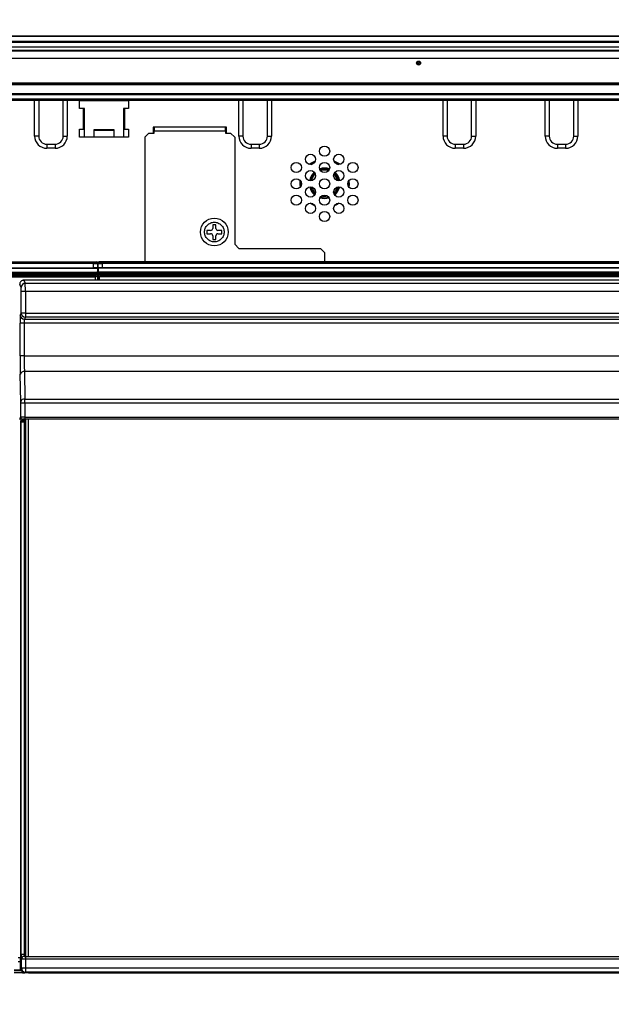
# Model space of a CAD drawing. Extents: x 0 to 418, y 0 to 297.
# Drawn here: x 107 to 128, y 29 to 64 of the extents above; entities that cross this region are included whole.
import ezdxf

# ---------------------------------------------------------------- set-up
doc = ezdxf.new("R2010")
doc.units = 0
doc.layers.get('0').update_dxf_attribs({"linetype": 'CONTINUOUS'})
doc.layers.add('1_ALL_DIMS', color=2, linetype='CONTINUOUS')
doc.styles.add('SLDTEXTSTYLE0', font='MS GOTHIC')
doc.dimstyles.new('SLDDIMSTYLE14', dxfattribs={"dimtxt": 2.5, "dimasz": 2.9, "dimexe": 0, "dimexo": 0.0625, "dimtad": 3, "dimdec": 0, "dimlfac": 7, "dimrnd": 1e-09, "dimzin": 12, "dimtxsty": 'SLDTEXTSTYLE0', "dimblk1": 'NONE', "dimblk2": 'NONE', "dimsah": 1, "dimcen": 0, "dimazin": 3, "dimtfac": 1, "dimtmove": 0, "dimatfit": 3, "dimtolj": 1, "dimtzin": 12})
doc.dimstyles.new('SLDDIMSTYLE15', dxfattribs={"dimtxt": 2.5, "dimasz": 2.9, "dimexe": 0, "dimexo": 0.0625, "dimtad": 3, "dimdec": 0, "dimlfac": 7, "dimrnd": 1e-09, "dimzin": 12, "dimtxsty": 'SLDTEXTSTYLE0', "dimblk1": 'NONE', "dimblk2": 'NONE', "dimsah": 1, "dimcen": 0.09, "dimazin": 3, "dimtol": 1, "dimtp": 2, "dimtm": 2, "dimtfac": 1, "dimtdec": 0, "dimtofl": 0, "dimtmove": 0, "dimatfit": 3, "dimtolj": 1})
doc.dimstyles.new('SLDDIMSTYLE7', dxfattribs={"dimtxt": 2.5, "dimasz": 2.9, "dimexe": 0, "dimexo": 0.0625, "dimtad": 3, "dimdec": 0, "dimlfac": 7, "dimrnd": 1e-09, "dimzin": 12, "dimtxsty": 'SLDTEXTSTYLE0', "dimblk1": 'NONE', "dimblk2": 'NONE', "dimsah": 1, "dimcen": 0.09, "dimazin": 3, "dimtol": 1, "dimtp": 5, "dimtfac": 1, "dimtdec": 0, "dimtofl": 0, "dimtmove": 0, "dimatfit": 3, "dimtolj": 1})

# ---------------------------------------------------------------- blocks, each defined once
blk = doc.blocks.new('_D_29')
at = {"layer": '1_ALL_DIMS', "color": 2, "linetype": 'CONTINUOUS'}
for p, q in [((107.325, 160.335), (89.078, 149.1)), ((104.448, 159.477), (107.325, 160.335)), ((107.325, 160.335), (104.855, 158.815)), ((107.325, 160.335), (105.263, 158.153)), ((89.078, 149.1), (91.14, 151.282)), ((89.078, 149.1), (91.547, 150.62)), ((91.955, 149.959), (89.078, 149.1))]:
    blk.add_line(p, q, dxfattribs=at)
at = {"layer": '1_ALL_DIMS', "color": 2, "linetype": 'CONTINUOUS', "char_height": 2.5, "attachment_point": 1, "rotation": 31.6238, "style": 'SLDTEXTSTYLE0'}
for s, insert in [('150', (99.479, 158.721)), ('%%c', (96.061, 156.616))]:
    blk.add_mtext(s, dxfattribs=dict(at, insert=insert))
blk = doc.blocks.new('_NONE')
blk = doc.blocks.new('_D_30')
at = {"layer": '1_ALL_DIMS', "color": 2, "linetype": 'CONTINUOUS'}
for p, q in [((131.773, 144.888), (109.63, 126.833)), ((129.034, 143.658), (131.773, 144.888)), ((131.773, 144.888), (129.525, 143.056)), ((131.773, 144.888), (130.016, 142.453)), ((109.63, 126.833), (111.386, 129.267)), ((109.63, 126.833), (111.877, 128.665)), ((112.368, 128.063), (109.63, 126.833))]:
    blk.add_line(p, q, dxfattribs=at)
at = {"layer": '1_ALL_DIMS', "color": 2, "linetype": 'CONTINUOUS', "char_height": 2.5, "attachment_point": 1, "rotation": 39.1939, "style": 'SLDTEXTSTYLE0'}
for s, insert in [('200', (123.893, 142.134)), ('%%c', (120.782, 139.598))]:
    blk.add_mtext(s, dxfattribs=dict(at, insert=insert))
blk = doc.blocks.new('_D_31')
at = {"layer": '1_ALL_DIMS', "color": 2, "linetype": 'CONTINUOUS'}
for p, q in [((58.843, 60.795), (58.843, 75.978)), ((58.843, 74.978), (61.743, 75.755)), ((135.943, 75.755), (138.843, 74.978)), ((138.843, 60.795), (138.843, 75.978)), ((61.743, 74.201), (58.843, 74.978)), ((58.843, 74.978), (61.743, 74.978)), ((58.843, 74.978), (138.843, 74.978)), ((138.843, 74.978), (135.943, 74.201)), ((138.843, 74.978), (135.943, 74.978))]:
    blk.add_line(p, q, dxfattribs=at)
at = {"layer": '1_ALL_DIMS', "color": 2, "linetype": 'CONTINUOUS', "char_height": 2.5, "attachment_point": 1, "style": 'SLDTEXTSTYLE0'}
for s, insert in [('5', (99.758, 80.797)), ('+', (98.303, 80.797)), ('560', (92.484, 77.887)), ('0', (99.758, 77.887))]:
    blk.add_mtext(s, dxfattribs=dict(at, insert=insert))
blk = doc.blocks.new('_D_35')
at = {"layer": '1_ALL_DIMS', "color": 2, "linetype": 'CONTINUOUS'}
for p, q in [((56.315, 30.421), (56.317, 15.111)), ((141.275, 30.432), (141.277, 15.122)), ((56.316, 16.111), (59.216, 16.888)), ((138.377, 16.898), (141.277, 16.122)), ((56.316, 16.111), (141.277, 16.122)), ((59.217, 15.334), (56.316, 16.111)), ((56.316, 16.111), (59.216, 16.111)), ((141.277, 16.122), (138.377, 15.344)), ((141.277, 16.122), (138.377, 16.121))]:
    blk.add_line(p, q, dxfattribs=at)
at = {"layer": '1_ALL_DIMS', "color": 2, "linetype": 'CONTINUOUS', "char_height": 2.5, "attachment_point": 1, "style": 'SLDTEXTSTYLE0'}
for s, insert in [('595', (94.11, 19.025)), (' ±2', (98.475, 19.025))]:
    blk.add_mtext(s, dxfattribs=dict(at, insert=insert))

msp = doc.modelspace()

# ---------------------------------------------------------------- linework, layer by layer
at = {"color": 179, "linetype": 'CONTINUOUS'}
for p, q in [((98.9568, 63.0354), (138.2711, 63.0354)), ((138.2711, 63.0187), (98.9568, 63.0187)), ((98.9568, 62.8569), (138.2711, 62.8569)), ((138.2711, 62.8021), (98.9568, 62.8021)), ((46.6575, 62.5354), (151.0289, 62.5354)), ((150.9861, 62.5069), (46.7004, 62.5069)), ((150.9861, 62.4974), (46.7004, 62.4974)), ((98.9996, 62.6497), (138.2282, 62.6497)), ((150.9861, 62.2497), (46.7004, 62.2497)), ((150.9861, 61.3783), (46.7004, 61.3783)), ((150.9861, 61.3497), (46.7004, 61.3497)), ((46.7718, 61.3357), (150.9147, 61.3357)), ((46.7718, 61.0203), (150.9147, 61.0203)), ((46.7718, 60.9844), (150.9147, 60.9844)), ((46.7718, 60.8395), (150.9147, 60.8395)), ((46.7718, 60.795), (150.9147, 60.795)), ((107.5575, 59.5354), (107.5575, 60.795)), ((108.7004, 60.795), (108.7004, 59.5354)), ((109.1289, 60.7783), (110.8432, 60.7783)), ((109.1289, 60.4926), (109.1289, 60.7783)), ((110.8432, 60.7783), (110.8432, 60.4926)), ((114.7004, 59.5354), (114.7004, 60.795)), ((115.8432, 60.795), (115.8432, 59.5354)), ((121.8432, 59.5354), (121.8432, 60.795)), ((122.9861, 60.795), (122.9861, 59.5354)), ((125.4147, 59.5354), (125.4147, 60.795)), ((126.5575, 60.795), (126.5575, 59.5354)), ((109.2718, 60.4926), (109.1289, 60.4926)), ((109.3075, 60.4926), (109.2718, 60.4926)), ((109.2718, 59.7783), (109.2718, 60.4926)), ((109.3075, 59.4926), (109.3075, 60.4926)), ((110.6647, 60.4926), (110.6647, 59.4926)), ((110.7004, 60.4926), (110.6647, 60.4926)), ((110.8432, 60.4926), (110.7004, 60.4926)), ((110.7004, 60.4926), (110.7004, 59.7783)), ((109.1289, 59.4926), (109.1289, 59.7783)), ((109.1289, 59.7783), (109.2718, 59.7783)), ((109.2718, 59.7783), (109.3075, 59.7783)), ((109.6289, 59.7497), (109.6289, 59.4926)), ((110.3432, 59.7497), (109.6289, 59.7497)), ((109.6289, 59.7395), (110.3432, 59.7395)), ((110.3432, 59.4926), (110.3432, 59.7497)), ((110.6647, 59.7783), (110.7004, 59.7783)), ((110.7004, 59.7783), (110.8432, 59.7783)), ((110.8432, 59.7783), (110.8432, 59.4926)), ((111.5575, 59.6354), (111.4147, 59.4926)), ((111.5575, 59.6354), (111.7361, 59.6354)), ((114.2718, 59.8497), (111.7004, 59.8497)), ((111.7004, 59.8497), (111.7004, 59.6354)), ((111.7361, 59.8497), (111.7361, 59.7069)), ((111.7361, 59.6354), (111.7361, 59.7069)), ((114.2361, 59.7069), (111.7361, 59.7069)), ((114.2361, 59.7069), (114.2361, 59.8497)), ((114.2361, 59.7069), (114.2361, 59.6354)), ((114.2361, 59.6354), (114.4147, 59.6354)), ((114.2423, 59.849), (114.2421, 59.8497)), ((114.245, 59.8212), (114.2423, 59.849)), ((114.245, 59.6354), (114.245, 59.8212)), ((114.2718, 59.6354), (114.2718, 59.8497)), ((114.5575, 59.4926), (114.4147, 59.6354)), ((107.7004, 59.5354), (107.5575, 59.5354)), ((107.9861, 59.2497), (108.2718, 59.2497)), ((107.9861, 59.2497), (107.9861, 59.1069)), ((108.2718, 59.2497), (108.2718, 59.1069)), ((108.5575, 59.5354), (108.7004, 59.5354)), ((110.8432, 59.4926), (109.1289, 59.4926)), ((111.4147, 59.4926), (111.4147, 55.1354)), ((114.5575, 59.4926), (114.5575, 55.7497)), ((114.8432, 59.5354), (114.7004, 59.5354)), ((115.1289, 59.2497), (115.4147, 59.2497)), ((115.1289, 59.2497), (115.1289, 59.1069)), ((115.4147, 59.2497), (115.4147, 59.1069)), ((115.7004, 59.5354), (115.8432, 59.5354)), ((121.9861, 59.5354), (121.8432, 59.5354)), ((122.2718, 59.2497), (122.2718, 59.1069)), ((122.2718, 59.2497), (122.5575, 59.2497)), ((122.5575, 59.2497), (122.5575, 59.1069)), ((122.8432, 59.5354), (122.9861, 59.5354)), ((125.5575, 59.5354), (125.4147, 59.5354)), ((125.8432, 59.2497), (125.8432, 59.1069)), ((125.8432, 59.2497), (126.1289, 59.2497)), ((126.1289, 59.2497), (126.1289, 59.1069)), ((126.4147, 59.5354), (126.5575, 59.5354)), ((108.2718, 59.1069), (107.9861, 59.1069)), ((115.4147, 59.1069), (115.1289, 59.1069)), ((122.5575, 59.1069), (122.2718, 59.1069)), ((126.1289, 59.1069), (125.8432, 59.1069)), ((117.1646, 58.5473), (117.1972, 58.5722)), ((117.1972, 58.5722), (117.3772, 58.6722)), ((117.2178, 58.543), (117.2182, 58.5433)), ((117.2182, 58.5433), (117.3551, 58.6236)), ((118.0235, 58.6722), (118.2048, 58.5713)), ((118.0457, 58.6236), (118.183, 58.543)), ((118.2048, 58.5713), (118.2362, 58.5473)), ((117.2886, 58.0929), (117.3741, 58.2086)), ((116.8449, 57.8253), (116.8489, 57.977)), ((116.8805, 57.8275), (116.88, 57.9205)), ((117.2465, 57.9759), (117.2886, 58.0929)), ((118.5207, 57.9205), (118.5201, 57.826)), ((118.5518, 57.977), (118.5558, 57.8237)), ((116.8521, 57.7551), (116.8449, 57.8253)), ((116.8816, 57.8124), (116.8805, 57.8275)), ((117.2955, 57.651), (117.2541, 57.7501)), ((117.3803, 57.5419), (117.2955, 57.651)), ((118.0712, 57.5989), (118.0204, 57.5419)), ((118.0997, 57.5774), (118.0326, 57.5046)), ((118.1335, 57.563), (118.0509, 57.4732)), ((118.1418, 57.7344), (118.0712, 57.5989)), ((118.1758, 57.7233), (118.0997, 57.5774)), ((118.2097, 57.7123), (118.1335, 57.563)), ((118.1466, 57.7501), (118.1418, 57.7344)), ((118.1853, 57.7566), (118.1758, 57.7233)), ((118.2217, 57.7549), (118.2097, 57.7123)), ((118.5201, 57.826), (118.5192, 57.8124)), ((118.5558, 57.8237), (118.5486, 57.7551)), ((117.2867, 57.1276), (117.1961, 57.1852)), ((117.6999, 57.3426), (117.5384, 57.3677)), ((117.6693, 57.4151), (117.5847, 57.4286)), ((117.816, 57.4286), (117.6693, 57.4151)), ((117.8624, 57.3677), (117.6999, 57.3426)), ((118.2047, 57.1852), (118.1126, 57.1268)), ((117.3635, 57.0901), (117.2867, 57.1276)), ((118.1126, 57.1268), (118.0373, 57.0901)), ((113.7147, 56.2354), (113.5861, 56.2354)), ((113.5861, 56.2354), (113.5861, 56.1212)), ((113.5861, 56.1212), (113.7147, 56.1212)), ((113.9004, 56.4354), (113.7861, 56.4354)), ((113.7861, 56.4354), (113.7861, 56.3069)), ((113.9004, 56.3069), (113.9004, 56.4354)), ((114.1004, 56.2354), (113.9718, 56.2354)), ((113.9718, 56.1212), (114.1004, 56.1212)), ((114.1004, 56.1212), (114.1004, 56.2354)), ((113.7861, 56.0497), (113.7861, 55.9212)), ((113.7861, 55.9212), (113.9004, 55.9212)), ((113.9004, 55.9212), (113.9004, 56.0497)), ((114.7004, 55.6069), (114.5575, 55.7497)), ((114.7004, 55.6069), (117.5575, 55.6069)), ((117.7004, 55.464), (117.5575, 55.6069)), ((117.7004, 55.464), (117.7004, 55.1354)), ((56.3861, 55.1354), (109.727, 55.1354)), ((56.4973, 55.1225), (109.6157, 55.1225)), ((109.6157, 55.0796), (109.6157, 55.1225)), ((109.7157, 55.1242), (109.727, 55.1354)), ((109.7698, 55.0926), (109.7585, 55.0813)), ((109.7698, 54.733), (109.7698, 55.0926)), ((109.7718, 55.0926), (109.7718, 54.964)), ((109.7831, 55.0813), (109.7718, 55.0926)), ((109.8147, 55.1354), (109.8259, 55.1242)), ((136.3004, 55.1354), (109.8147, 55.1354)), ((109.9259, 55.0796), (109.9259, 55.1225)), ((109.9259, 55.1225), (141.1891, 55.1225)), ((109.6157, 55.0796), (56.4973, 55.0796)), ((56.4973, 54.9311), (109.6157, 54.9311)), ((56.5086, 54.7578), (109.6045, 54.7578)), ((61.1252, 54.9212), (109.7661, 54.9212)), ((61.1252, 54.7783), (109.7232, 54.7783)), ((109.6045, 54.7578), (109.6045, 54.715)), ((109.6157, 54.9311), (109.6157, 55.0796)), ((109.7045, 54.7596), (109.7232, 54.7783)), ((109.7585, 55.0813), (109.7585, 54.9287)), ((109.7585, 54.9287), (109.7661, 54.9212)), ((109.7661, 54.9212), (109.7661, 54.7354)), ((109.7718, 54.4926), (109.7718, 54.964)), ((109.7831, 54.9287), (109.7755, 54.9212)), ((109.7755, 54.9212), (109.7755, 54.7354)), ((136.5613, 54.9212), (109.7755, 54.9212)), ((109.7831, 54.9287), (109.7831, 55.0813)), ((109.8184, 54.7783), (109.8371, 54.7596)), ((136.5613, 54.7783), (109.8184, 54.7783)), ((109.9259, 55.0796), (109.9259, 54.9311)), ((141.1891, 55.0796), (109.9259, 55.0796)), ((141.1891, 54.9311), (109.9259, 54.9311)), ((109.9371, 54.715), (109.9371, 54.7578)), ((109.9371, 54.7578), (141.1779, 54.7578)), ((56.4209, 54.618), (109.6921, 54.618)), ((109.6045, 54.715), (56.5086, 54.715)), ((56.5086, 54.6776), (109.6045, 54.6776)), ((109.6045, 54.6347), (56.5086, 54.6347)), ((107.1789, 54.4926), (107.1789, 54.4926)), ((107.1789, 54.4926), (107.2314, 54.3875)), ((141.179, 54.4926), (107.1789, 54.4926)), ((109.6045, 54.6776), (109.6045, 54.715)), ((109.6045, 54.6776), (109.6045, 54.6347)), ((109.7196, 54.6179), (109.7045, 54.633)), ((109.7661, 54.7354), (109.7473, 54.7167)), ((109.7473, 54.7167), (109.7473, 54.6758)), ((109.7473, 54.6758), (109.7636, 54.6596)), ((109.7636, 54.6596), (109.7636, 54.4926)), ((109.7698, 54.733), (109.7718, 54.731)), ((109.7943, 54.7167), (109.7755, 54.7354)), ((109.7785, 54.6601), (109.7943, 54.6758)), ((109.7943, 54.6758), (109.7943, 54.7167)), ((109.8371, 54.633), (109.8221, 54.618)), ((141.2929, 54.618), (109.8221, 54.618)), ((141.1779, 54.715), (109.9371, 54.715)), ((109.9371, 54.715), (109.9371, 54.6776)), ((109.9371, 54.6347), (109.9371, 54.6776)), ((109.9371, 54.6776), (141.1779, 54.6776)), ((141.1779, 54.6347), (109.9371, 54.6347)), ((107.0886, 54.2447), (107.0361, 54.3497)), ((107.2338, 54.1019), (107.091, 54.1019)), ((107.091, 53.3448), (107.091, 54.1019)), ((107.2314, 54.3875), (139.7175, 54.3875)), ((139.7767, 54.1019), (107.2338, 54.1019)), ((107.2338, 54.1019), (107.2338, 53.3448)), ((107.0574, 53.2776), (107.091, 53.3448)), ((107.2338, 53.3448), (107.091, 53.3448)), ((107.2338, 53.2021), (107.2002, 53.1349)), ((107.2002, 53.1349), (141.1577, 53.1349)), ((107.2338, 53.3448), (107.2338, 53.2021)), ((107.2338, 53.3448), (139.7767, 53.3448)), ((139.7767, 53.2021), (107.2338, 53.2021)), ((107.0526, 51.8501), (107.0526, 52.9921)), ((107.1954, 52.9921), (107.0526, 52.9921)), ((141.1625, 52.9921), (107.1954, 52.9921)), ((107.1954, 52.9921), (107.1954, 51.8501)), ((107.1954, 51.8501), (107.0526, 51.8501)), ((107.1954, 51.8501), (141.1625, 51.8501)), ((107.1995, 51.2992), (107.2136, 50.338)), ((129.5944, 51.2992), (107.1995, 51.2992)), ((107.0708, 50.2462), (107.0567, 51.2073)), ((107.2136, 50.338), (141.1443, 50.338)), ((107.071, 49.7044), (107.071, 50.2003)), ((107.2139, 50.2003), (107.071, 50.2003)), ((141.144, 50.2003), (107.2139, 50.2003)), ((107.2139, 50.2003), (107.2139, 49.7056)), ((107.0361, 49.6695), (107.071, 49.7044)), ((107.1147, 49.6069), (107.1349, 49.5866)), ((107.1147, 49.6069), (107.2147, 49.6069)), ((107.1996, 49.6329), (107.1735, 49.6069)), ((107.192, 49.5857), (107.192, 49.5428)), ((107.192, 49.5857), (107.2115, 49.5857)), ((141.1583, 49.6329), (107.1996, 49.6329)), ((107.2147, 49.5919), (107.2115, 49.5857)), ((107.2139, 49.7056), (107.2139, 49.6342)), ((107.2139, 49.7056), (141.144, 49.7056)), ((141.144, 49.6342), (107.2139, 49.6342)), ((107.2147, 49.5919), (107.2147, 49.6329)), ((107.2147, 49.5919), (107.2147, 30.8497)), ((107.2504, 30.8497), (107.2504, 49.6329)), ((107.3361, 49.6329), (107.3361, 30.8497)), ((107.0718, 30.4211), (107.0718, 49.564)), ((107.092, 49.5438), (107.0718, 49.564)), ((107.092, 30.9212), (107.092, 49.5438)), ((107.192, 49.5428), (107.192, 30.9212)), ((107.2112, 49.5428), (107.192, 49.5428)), ((107.2112, 49.5428), (107.2112, 30.9212)), ((106.9861, 30.8069), (107.0718, 30.8069)), ((107.0575, 30.664), (106.9861, 30.664)), ((107.0575, 30.8069), (107.0575, 30.6354)), ((107.192, 30.9212), (107.092, 30.9212)), ((107.0963, 30.7497), (107.095, 30.7497)), ((107.2391, 30.7497), (107.0963, 30.7497)), ((107.0963, 30.4456), (107.0963, 30.7497)), ((107.192, 30.9212), (107.2112, 30.9212)), ((107.195, 30.8497), (107.1963, 30.8497)), ((107.1963, 30.8497), (107.2391, 30.8497)), ((107.2391, 30.8497), (107.2391, 30.7497)), ((107.2391, 30.8497), (141.1188, 30.8497)), ((141.1188, 30.7497), (107.2391, 30.7497)), ((107.2391, 30.7497), (107.2391, 30.4456)), ((106.8432, 30.3783), (107.0575, 30.3783)), ((107.0909, 30.3497), (106.8432, 30.3497)), ((107.0575, 30.6354), (107.0575, 30.3783)), ((107.0575, 30.6354), (107.0718, 30.6212)), ((107.0718, 30.4211), (107.0963, 30.4456)), ((107.0963, 30.4456), (107.2391, 30.4456)), ((107.1289, 30.2783), (107.1289, 30.3069)), ((107.2391, 30.3028), (107.2146, 30.2783)), ((107.2391, 30.4456), (141.1188, 30.4456)), ((107.2391, 30.4456), (107.2391, 30.3028)), ((141.1188, 30.3028), (107.2391, 30.3028)), ((107.1289, 30.2783), (106.8432, 30.2783)), ((107.1289, 30.2783), (107.2146, 30.2783)), ((107.3455, 30.2783), (107.2146, 30.2783)), ((107.3455, 30.2783), (107.3563, 30.289)), ((107.3455, 30.2783), (138.2004, 30.2783)), ((107.3563, 30.289), (141.1325, 30.289))]:
    msp.add_line(p, q, dxfattribs=at)
at = {"color": 8, "linetype": 'CONTINUOUS'}
for p, q in [((107.7004, 60.795), (107.7004, 59.5354)), ((108.5575, 59.5354), (108.5575, 60.795)), ((114.8432, 60.795), (114.8432, 59.5354)), ((115.7004, 59.5354), (115.7004, 60.795)), ((121.9861, 60.795), (121.9861, 59.5354)), ((122.8432, 59.5354), (122.8432, 60.795)), ((125.5575, 60.795), (125.5575, 59.5354)), ((126.4147, 59.5354), (126.4147, 60.795)), ((111.7361, 59.8139), (111.7004, 59.8139)), ((114.245, 59.8212), (114.2361, 59.8212)), ((114.2718, 59.8139), (114.245, 59.8139)), ((109.6921, 54.4926), (109.6921, 54.618)), ((109.7785, 54.4926), (109.7785, 54.6601)), ((109.8214, 54.618), (109.8214, 54.4926)), ((107.1425, 49.633), (107.1163, 49.6069)), ((107.0575, 30.4753), (107.0718, 30.4753))]:
    msp.add_line(p, q, dxfattribs=at)
at = {"color": 179, "linetype": 'CONTINUOUS'}
for centre, radius in [((120.9861, 62.0854), 0.0714), ((120.9861, 62.0854), 0.0286), ((117.2055, 58.7212), 0.1786), ((117.7004, 59.0069), 0.1786), ((118.1952, 58.7212), 0.1786), ((116.7106, 58.4354), 0.1786), ((117.7004, 58.4354), 0.1786), ((118.6901, 58.4354), 0.1786), ((117.2055, 58.1497), 0.1786), ((118.1952, 58.1497), 0.1786), ((116.7106, 57.864), 0.1786), ((117.7004, 57.864), 0.1786), ((118.6901, 57.864), 0.1786), ((117.2055, 57.5783), 0.1786), ((118.1952, 57.5783), 0.1786), ((116.7106, 57.2926), 0.1786), ((117.2055, 57.0069), 0.1786), ((117.7004, 57.2926), 0.1786), ((118.1952, 57.0069), 0.1786), ((118.6901, 57.2926), 0.1786), ((117.7004, 56.7212), 0.1786), ((113.8432, 56.1783), 0.4857)]:
    msp.add_circle(centre, radius, dxfattribs=at)
for centre, radius, start, end in [((107.9861, 59.5354), 0.4286, 180, 270), ((107.9861, 59.5354), 0.2857, 180, 270), ((108.2718, 59.5354), 0.2857, 270, 0), ((108.2718, 59.5354), 0.4286, 270, 0), ((115.1289, 59.5354), 0.4286, 180, 270), ((115.1289, 59.5354), 0.2857, 180, 270), ((115.4147, 59.5354), 0.2857, 270, 0), ((115.4147, 59.5354), 0.4286, 270, 0), ((122.2718, 59.5354), 0.4286, 180, 270), ((122.2718, 59.5354), 0.2857, 180, 270), ((122.5575, 59.5354), 0.2857, 270, 0), ((122.5575, 59.5354), 0.4286, 270, 0), ((125.8432, 59.5354), 0.4286, 180, 270), ((125.8432, 59.5354), 0.2857, 180, 270), ((126.1289, 59.5354), 0.2857, 270, 0), ((126.1289, 59.5354), 0.4286, 270, 0), ((117.7004, 57.8783), 0.5357, 132.81189, 169.70009), ((117.7004, 57.8783), 0.5, 133.21894, 169.29304), ((117.7004, 57.8783), 0.5357, 71.32506, 108.67494), ((117.7004, 57.8783), 0.5, 71.55474, 108.44526), ((117.7004, 57.8783), 0.4643, 72.75186, 107.24814), ((117.7004, 57.8783), 0.4643, 12.13741, 45.35061), ((117.7004, 57.8783), 0.5, 10.70696, 46.78106), ((117.7004, 57.8783), 0.5357, 10.29991, 47.18811), ((117.7004, 57.8783), 0.5357, 193.31709, 229.13289), ((117.7004, 57.8783), 0.5, 194.08774, 228.36224), ((117.7004, 57.8783), 0.5, 253.35563, 286.64437), ((113.7147, 56.3069), 0.0714, 270, 0), ((113.7147, 56.0497), 0.0714, 0, 90), ((113.9718, 56.3069), 0.0714, 180, 270), ((113.9718, 56.0497), 0.0714, 90, 180), ((109.7157, 55.0813), 0.0429, 0.02044, 89.97956), ((109.8259, 55.0813), 0.0429, 90.02044, 179.97956), ((109.7045, 54.7167), 0.0429, 0.02044, 89.97956), ((109.8372, 54.7167), 0.0429, 90.02044, 179.97956), ((109.7045, 54.6759), 0.0429, 270.02044, 359.97956), ((109.8372, 54.6759), 0.0429, 180.02044, 269.97956), ((107.2315, 54.2446), 0.1429, 90.02777, 179.94604), ((107.2003, 53.2778), 0.1429, 180.05396, 269.97223), ((107.2339, 53.345), 0.1429, 180.05396, 269.97223), ((107.1802, 51.1723), 0.1284, 81.32845, 164.1443), ((107.1942, 50.2111), 0.1284, 81.32845, 164.1443), ((107.1425, 49.7044), 0.0714, 180.02044, 269.97956), ((107.1349, 49.5438), 0.0429, 90.02044, 179.97956), ((107.195, 30.7497), 0.1, 90.00436, 180.00436), ((107.1963, 30.7497), 0.1, 90.00436, 180.00436), ((107.2392, 30.4457), 0.1429, 180.02044, 269.97956)]:
    msp.add_arc(centre, radius, start, end, dxfattribs=at)
for centre, major_axis, ratio, start_param, end_param in [((109.6157, 55.1242), (0.1, 0), 0.0174551, 4.712389, 6.265732), ((109.7269, 55.0926), (-0.0303, -0.0303), 0.9996955, 2.3563468, 3.9268385), ((109.8147, 55.0926), (0.0303, -0.0303), 0.9996955, 2.3563468, 3.9268385), ((109.9259, 55.1242), (0.1, 0), 0.0174551, 3.1590459, 4.712389), ((109.6045, 54.7596), (0.1, 0), 0.0174551, 4.712389, 6.265732), ((109.6157, 55.0814), (0.1429, 0), 0.0122185, 4.712389, 6.265732), ((109.6157, 54.9286), (0.1429, 0), 0.0174551, 0.0174533, 1.5707963), ((109.7232, 54.7354), (0.0303, 0.0303), 0.9996955, 5.4979394, 7.0684312), ((109.8184, 54.7354), (0.0303, -0.0303), 0.9996955, 2.3563468, 3.9268385), ((109.9259, 55.0814), (0.1429, 0), 0.0122185, 3.1590459, 4.712389), ((109.9259, 54.9286), (0.1429, 0), 0.0174551, 1.5707963, 3.1241394), ((109.9371, 54.7596), (0.1, 0), 0.0174551, 3.1590459, 4.712389), ((109.6045, 54.7167), (0.1429, 0), 0.0122185, 4.712389, 6.265732), ((109.6045, 54.6758), (0.1429, 0), 0.0122185, 0.0174533, 1.5707963), ((109.6045, 54.633), (0.1, 0), 0.0174551, 0.0174533, 1.5707963), ((109.6921, 54.6167), (0.0714, 0), 0.0174551, 1.1765334, 1.5707963), ((109.8214, 54.6601), (0.0397, -0.0165), 0.9756194, 3.5430945, 5.0964376), ((109.9371, 54.7167), (0.1429, 0), 0.0122185, 3.1590459, 4.712389), ((109.9371, 54.6758), (0.1429, 0), 0.0122185, 1.5707963, 3.1241394), ((109.8221, 54.6609), (-0.0303, -0.0303), 0.9996955, 0.7680972, 0.7852459), ((109.9371, 54.633), (0.1, 0), 0.0174551, 1.5707963, 3.1241394), ((107.0885, 54.1019), (0, 0.1429), 0.0174551, 4.712389, 6.2482787), ((107.2313, 54.1019), (0, 0.2857), 0.0087275, 4.712389, 6.2482787), ((107.0576, 52.9921), (0, 0.2857), 0.0174551, 0.0349066, 1.5707963), ((107.2004, 52.9921), (0, 0.1429), 0.0349101, 0.0349066, 1.5707963), ((107.07, 51.8501), (0, 1), 0.0174551, 1.5707963, 2.268928), ((107.2129, 51.8501), (0, 0.8571), 0.0203642, 1.5707963, 2.268928), ((107.2126, 50.2003), (0, 0.2143), 0.0058184, 4.712389, 5.4105207), ((107.0698, 50.2003), (0, 0.0714), 0.0174551, 4.712389, 5.4105207), ((107.2139, 49.7044), (0.1429, 0), 0.0087275, 1.5707963, 3.1241394), ((107.1147, 49.564), (-0.0303, 0.0303), 0.9996955, 5.4979394, 7.0684312), ((107.192, 49.5867), (0.0571, 0), 0.0174551, 3.1590459, 4.712389), ((107.2139, 49.633), (0.0714, 0), 0.0174551, 1.5707963, 3.1241394), ((107.2115, 49.5428), (0, 0.0429), 0.0087269, 0.0174533, 1.5707963), ((107.192, 49.5438), (0.1, 0), 0.0099743, 3.1590459, 4.712389), ((107.095, 30.9212), (0, 0.1714), 0.0174551, 1.5707963, 2.1040688), ((107.195, 30.9212), (0, 0.0714), 0.0418922, 1.5707963, 3.1415927), ((107.2105, 30.9212), (0, 0.0714), 0.0087269, 3.1415927, 4.712389), ((107.2147, 30.4212), (-0.101, -0.101), 0.9996955, 5.4979394, 7.0684312)]:
    msp.add_ellipse(centre, major_axis=major_axis, ratio=ratio, start_param=start_param, end_param=end_param, dxfattribs=at)
at = {"color": 8, "linetype": 'CONTINUOUS'}
msp.add_ellipse((107.095, 30.9212), major_axis=(0, 0.1714), ratio=0.0174551, start_param=2.1040688, end_param=3.1415927, dxfattribs=at)
at = {"color": 179, "linetype": 'CONTINUOUS'}
for points, knots in [([(113.5004, 56.1783), (113.5004, 56.2214), (113.5132, 56.288), (113.5545, 56.3679), (113.5991, 56.4224), (113.6536, 56.467), (113.7335, 56.5083), (113.8432, 56.5295), (113.9529, 56.5083), (114.0328, 56.467), (114.0874, 56.4224), (114.1317, 56.3679), (114.1744, 56.288), (114.1815, 56.2214), (114.1861, 56.1783)], [0.5, 0.5, 0.5, 0.5, 0.55986074, 0.59241253, 0.62499998, 0.65755179, 0.69013926, 0.75, 0.80986074, 0.84241253, 0.87499998, 0.90755179, 0.94013926, 1, 1, 1, 1]), ([(114.1861, 56.1783), (114.1815, 56.1352), (114.1744, 56.0686), (114.1317, 55.9887), (114.0874, 55.9342), (114.0328, 55.8896), (113.9529, 55.8483), (113.8432, 55.8271), (113.7336, 55.8483), (113.6536, 55.8896), (113.5992, 55.9342), (113.5546, 55.9887), (113.5132, 56.0686), (113.5004, 56.1352), (113.5004, 56.1783)], [0, 0, 0, 0, 0.05986074, 0.09241253, 0.12499998, 0.15755179, 0.19013926, 0.25, 0.30986074, 0.34241253, 0.37499998, 0.40755179, 0.44013926, 0.5, 0.5, 0.5, 0.5]), ([(107.1789, 54.4926), (107.1684, 54.4919), (107.1419, 54.4902), (107.1017, 54.4731), (107.0655, 54.4408), (107.0408, 54.398), (107.0377, 54.3659), (107.0361, 54.3498)], [0, 0, 0, 0, 0.1409113, 0.3555482, 0.5702844, 0.7851447, 1, 1, 1, 1]), ([(109.7636, 54.6596), (109.7635, 54.6595), (109.7634, 54.6538), (109.7607, 54.6423), (109.7503, 54.6285), (109.7356, 54.6195), (109.7245, 54.6184), (109.7196, 54.6179)], [0, 0, 0, 0, 0.0068026, 0.2985665, 0.6045126, 0.8245051, 1, 1, 1, 1]), ([(107.0361, 49.6695), (107.0364, 49.6648), (107.0371, 49.6527), (107.0445, 49.6333), (107.0594, 49.6152), (107.0765, 49.6034), (107.0886, 49.6013), (107.0927, 49.6006)], [0, 0, 0, 0, 0.14556086, 0.38122947, 0.62232058, 0.87048681, 1, 1, 1, 1])]:
    msp.add_open_spline(points, degree=3, knots=knots, dxfattribs=at)

# ---------------------------------------------------------------- dimensions: what is measured, and where the dimension line sits
at = {"layer": '1_ALL_DIMS', "color": 2, "linetype": 'CONTINUOUS'}
for p1, picture, middle in [((11.4832, 18.092), '_D_29', (101.9212, 157.0082)), ((18.9762, 21.3595), '_D_30', (126.4995, 140.5883))]:
    dim = msp.add_diameter_dim_2p(p1=p1, p2=(0, 0), dimstyle='SLDDIMSTYLE14', dxfattribs=at)
    dim.commit()
    dim.dimension.update_dxf_attribs({"geometry": picture, "text_midpoint": middle, "dimtype": 163})
dim = msp.add_linear_dim(base=(58.8432, 74.978), p1=(138.8432, 60.795), p2=(58.8432, 60.795), dimstyle='SLDDIMSTYLE7', dxfattribs=at)
dim.commit()
dim.dimension.update_dxf_attribs({"geometry": '_D_31', "text_midpoint": (96.8483, 74.978), "dimtype": 160})
dim = msp.add_linear_dim(base=(56.3165, 16.111), p1=(141.2754, 30.4319), p2=(56.3147, 30.4211), angle=0.00723, dimstyle='SLDDIMSTYLE15', dxfattribs=at)
dim.commit()
dim.dimension.update_dxf_attribs({"geometry": '_D_35', "text_midpoint": (99.2022, 16.1164), "dimtype": 160})

doc.saveas('drawing.dxf')
